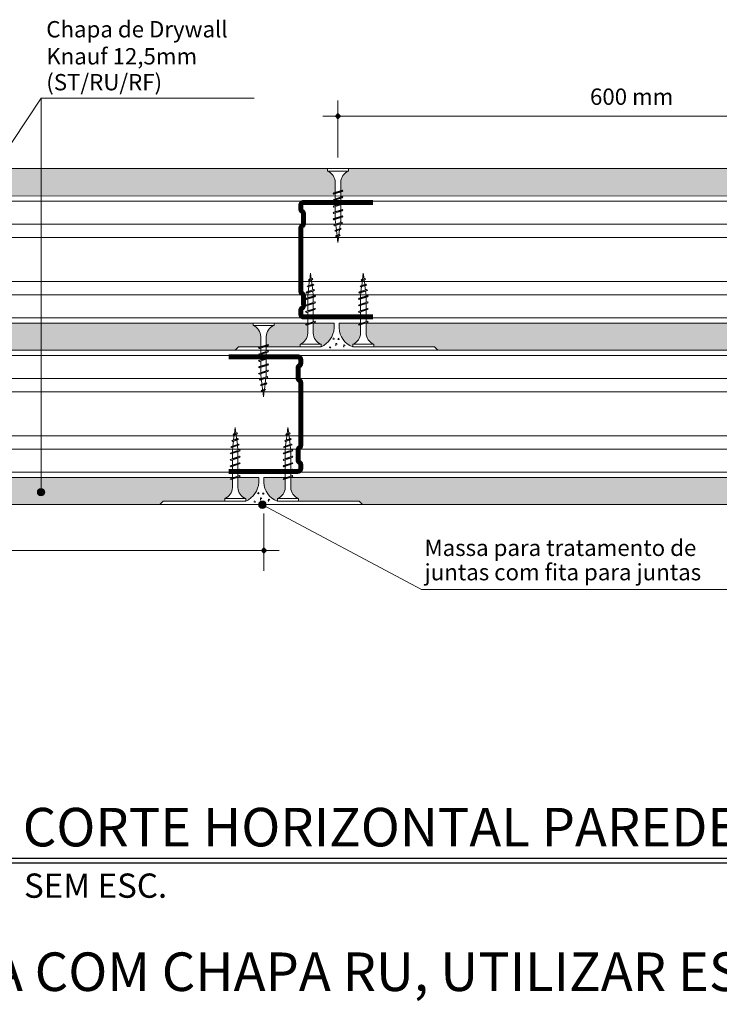
# Model space of a CAD drawing. Units: millimetres. Extents: x -2895 to 561, y 10 to 2265.
# Drawn here: x 233 to 375, y 10 to 209 of the extents above; entities that cross this region are included whole.
import ezdxf

# ---------------------------------------------------------------- set-up
doc = ezdxf.new("R2010")
doc.units = ezdxf.units.MM
doc.layers.get('0').update_dxf_attribs({"lineweight": 9})
doc.layers.add('Azul', color=5, linetype='Continuous')
doc.layers.add('TEXTO', color=7, linetype='Continuous')
doc.styles.add('CARIMBO', font='arial.ttf', dxfattribs={"height": 2.52})
doc.styles.add('PAPER-TIT', font='arial.ttf', dxfattribs={"height": 4})
doc.styles.add('SIMPLEX', font='ROMAND', dxfattribs={"height": 7})

# ---------------------------------------------------------------- blocks, each defined once
blk = doc.blocks.new('COTA')
for p, q in [((0, 0), (-1.357, 0)), ((-0.229, 0), (0, 0.229)), ((0, -0.229), (-0.229, 0)), ((0, 0.229), (0.229, 0)), ((0, 0.229), (0, -0.229)), ((0.229, 0), (0, -0.229)), ((0, 0), (1.357, 0))]:
    blk.add_line(p, q)
blk.add_solid([(-0.229, 0), (0, 0.229), (0, -0.229), (0.229, 0)])

msp = doc.modelspace()

# ---------------------------------------------------------------- hatches: boundary and pattern name
at = {"ltscale": 5}
h = msp.add_hatch(color=256, dxfattribs=at)
h.paths.add_polyline_path([(237.55, 112.45), (237.61, 113.19), (237.16, 113.78, 0.684487)])
h.paths.add_polyline_path([(237.16, 113.78), (237.61, 113.19), (237.67, 113.94, 0.187305)])
h.paths.add_polyline_path([(237.9, 113.88), (237.79, 112.47, 0.723299)])
h.paths.add_polyline_path([(237.67, 113.94), (237.61, 113.19), (237.82, 112.92), (237.9, 113.88, 0.079772)])
h.paths.add_polyline_path([(237.61, 113.19), (237.55, 112.45, 0.079772), (237.79, 112.47), (237.82, 112.92)])
h = msp.add_hatch(color=256, dxfattribs=at)
h.paths.add_polyline_path([(282.06, 111.34), (282.33, 110.65), (283, 110.32, 0.684487)])
h.paths.add_polyline_path([(283, 110.32), (282.33, 110.65), (282.6, 109.96, 0.187305)])
h.paths.add_polyline_path([(282.37, 109.91), (281.85, 111.22, 0.723299)])
h.paths.add_polyline_path([(282.6, 109.96), (282.33, 110.65), (282.02, 110.8), (282.37, 109.91, 0.079772)])
h.paths.add_polyline_path([(282.33, 110.65), (282.06, 111.34, 0.079772), (281.85, 111.22), (282.02, 110.8)])
at = {"layer": 'Azul'}
h = msp.add_hatch(color=151, dxfattribs=at)
h.paths.add_polyline_path([(135.61, 178.57), (135.61, 173.07), (158.42, 173.07), (162.69, 177.87), (158.63, 177.87), (157.93, 178.57), (157.93, 178.57)])
h.paths.add_polyline_path([(168.38, 177.87), (162.69, 177.87), (158.42, 173.07), (165.77, 173.07)])
h.paths.add_polyline_path([(170.9, 177.37), (170.9, 177.87), (168.38, 177.87), (165.77, 173.07), (172.47, 173.07), (172.47, 175.12, 0.304191), (170.9, 177.37)])
h.paths.add_polyline_path([(175.15, 177.87), (175.15, 177.37), (175.15, 177.37, 0.304194), (173.59, 175.12), (173.59, 173.43), (173.87, 173.52), (174.06, 173.34), (173.59, 173.18), (173.59, 173.07), (177.93, 173.07), (177.93, 174.07, 0.308189)])
h.paths.add_polyline_path([(183.13, 175.12, 0.304191), (181.57, 177.37), (181.57, 177.37), (181.57, 177.87, 0.28776), (178.93, 174.07), (178.93, 173.07), (183.13, 173.07)])
h.paths.add_polyline_path([(185.82, 177.87), (185.82, 177.37), (185.82, 177.37, 0.304194), (184.25, 175.12), (184.25, 173.43), (184.53, 173.52), (184.72, 173.34), (184.25, 173.18), (184.25, 173.06), (237.61, 173.06), (237.61, 178.57), (228.17, 178.57), (226.83, 176.54, -0.25174), (227.16, 175.91, -1), (225.67, 175.91, -0.597776), (226.83, 176.54), (228.17, 178.57), (198.93, 178.57), (198.23, 177.87)])
h.paths.add_polyline_path([(237.61, 178.57), (237.61, 173.06), (297.04, 173.05), (297.04, 173.5), (296.76, 173.41), (296.57, 173.59), (297.04, 173.75), (297.04, 175.82, 0.304191), (295.48, 178.07), (295.48, 178.07), (295.48, 178.57)])
h.paths.add_polyline_path([(299.73, 178.57), (299.73, 178.07), (299.73, 178.07, 0.304194), (298.16, 175.82), (298.16, 174.13), (298.44, 174.22), (298.63, 174.04), (298.16, 173.88), (298.16, 173.05), (410.73, 173.03), (410.79, 173.05), (410.79, 175.12, 0.304191), (409.22, 177.37), (409.22, 177.37), (409.22, 177.87), (396.96, 177.87), (396.26, 178.57)])
h.paths.add_polyline_path([(416.26, 173.07), (416.26, 174.07, 0.308189), (413.47, 177.87), (413.47, 177.37), (413.47, 177.37, 0.304194), (411.91, 175.12), (411.91, 173.43), (412.19, 173.52), (412.38, 173.34), (411.91, 173.18), (411.91, 173.07)])
h.paths.add_polyline_path([(421.45, 173.07), (421.45, 175.12, 0.304191), (419.89, 177.37), (419.89, 177.37), (419.89, 177.87, 0.28776), (417.26, 174.07), (417.26, 173.07)])
h.paths.add_polyline_path([(432.38, 177.87), (425.55, 177.87), (422.68, 175.21, -0.186775), (422.58, 174.89), (422.58, 173.43), (422.86, 173.52), (423.04, 173.34), (422.58, 173.18), (422.58, 173.07), (429.48, 173.07)])
h.paths.add_polyline_path([(443.49, 173.07), (443.49, 178.57), (437.26, 178.57), (436.56, 177.87), (432.38, 177.87), (429.48, 173.07)])
h = msp.add_hatch(color=151, dxfattribs=at)
h.paths.add_polyline_path([(237.61, 141.86), (237.61, 147.37), (179.48, 147.37), (179.48, 146.9), (179.76, 146.99), (179.95, 146.8), (179.48, 146.65), (179.48, 144.58, 0.304191), (181.04, 142.33), (181.04, 142.33), (181.04, 141.84)])
h.paths.add_polyline_path([(276.81, 141.87), (277.51, 142.57), (282, 142.57), (282, 144.62, 0.304191), (280.44, 146.87), (280.44, 146.87), (280.44, 147.37), (270.58, 147.37), (270.58, 147.37), (237.61, 147.37), (237.61, 141.86)])
h.paths.add_polyline_path([(284.69, 147.37), (284.69, 146.87), (284.69, 146.87, 0.304194), (283.12, 144.62), (283.12, 142.93), (283.4, 143.02), (283.59, 142.84), (283.12, 142.68), (283.12, 142.57), (289.93, 142.57), (289.93, 143.07), (289.93, 143.07, 0.304194), (291.49, 145.32), (291.49, 147), (291.21, 146.91), (291.03, 147.1), (291.49, 147.25), (291.49, 147.37)])
h.paths.add_polyline_path([(300.6, 142.57), (300.6, 143.07), (300.6, 143.07, 0.304194), (302.16, 145.32), (302.16, 147), (301.88, 146.91), (301.69, 147.1), (302.16, 147.25), (302.16, 147.37), (297.81, 147.37), (297.81, 146.37, 0.308189)])
h.paths.add_polyline_path([(296.81, 146.37), (296.81, 147.37), (292.62, 147.37), (292.62, 145.32, 0.304191), (294.18, 143.07), (294.18, 143.07), (294.18, 142.57, 0.28776)])
h.paths.add_polyline_path([(317.11, 142.57), (317.81, 141.87), (400.68, 141.87), (400.68, 142.3), (400.4, 142.21), (400.22, 142.4), (400.68, 142.55), (400.68, 144.62, 0.304191), (399.12, 146.87), (399.12, 146.87), (399.12, 147.37), (303.28, 147.37), (303.28, 145.32, 0.304191), (304.85, 143.07), (304.85, 143.07), (304.85, 142.57)])
h = msp.add_hatch(color=151, dxfattribs=at)
h.paths.add_polyline_path([(164.44, 116.17), (164.44, 115.7), (164.72, 115.79), (164.9, 115.6), (164.44, 115.45), (164.44, 113.38, 0.304191), (166, 111.13), (166, 111.13), (166, 110.64), (255.36, 110.67), (261.59, 110.67), (262.29, 111.37), (274.71, 111.37), (274.71, 111.87), (274.71, 111.87, 0.304194), (276.27, 114.12), (276.27, 115.8), (275.99, 115.71), (275.81, 115.9), (276.27, 116.05), (276.27, 116.17), (237.61, 116.17), (237.61, 113.94, -0.414214), (238.36, 113.19, -1), (236.87, 113.19, -0.414214), (237.61, 113.94), (237.61, 116.17)])
h.paths.add_polyline_path([(277.4, 114.12, 0.304191), (278.96, 111.87), (278.96, 111.87), (278.96, 111.37, 0.28776), (281.59, 115.17), (281.59, 116.17), (277.4, 116.17)])
h.paths.add_polyline_path([(282.59, 116.17), (282.59, 115.17, 0.308189), (285.37, 111.37), (285.37, 111.87), (285.37, 111.87, 0.304194), (286.94, 114.12), (286.94, 115.8), (286.66, 115.71), (286.47, 115.9), (286.94, 116.05), (286.94, 116.17)])
h.paths.add_polyline_path([(302.59, 110.67), (399.12, 110.67), (399.12, 111.13), (399.12, 111.13, 0.304194), (400.68, 113.38), (400.68, 115.07), (400.4, 114.98), (400.22, 115.16), (400.68, 115.32), (400.68, 116.17), (288.06, 116.17), (288.06, 114.12, 0.304191), (289.62, 111.87), (289.62, 111.87), (289.62, 111.37), (301.89, 111.37)])

# ---------------------------------------------------------------- linework, layer by layer
at = {"ltscale": 5}
for p, q in [((237.61, 192.84), (226.41, 175.91)), ((280.69, 192.84), (237.61, 192.84)), ((237.61, 192.84), (237.61, 113.19)), ((297.6, 180.83), (297.6, 192.31)), ((299.87, 189.18), (414.02, 189.18)), ((198.93, 178.57), (396.26, 178.57)), ((299.73, 178.57), (295.48, 178.57)), ((295.48, 178.57), (295.48, 178.07)), ((299.73, 178.07), (295.48, 178.07)), ((299.73, 178.57), (299.73, 178.07)), ((297.04, 175.82), (297.04, 173.76)), ((298.16, 175.82), (298.16, 174.13)), ((298.6, 174.07), (296.6, 173.57)), ((296.6, 173.57), (296.76, 173.66)), ((296.6, 173.57), (296.76, 173.41)), ((298.44, 174.22), (296.76, 173.66)), ((298.44, 173.97), (296.76, 173.41)), ((297.04, 173.5), (297.04, 172.46)), ((298.16, 173.89), (298.16, 172.84)), ((298.6, 174.07), (298.44, 174.22)), ((298.6, 174.07), (298.44, 173.97)), ((135.61, 171.97), (443.49, 171.97)), ((178.93, 173.07), (416.26, 173.03)), ((298.6, 172.77), (296.6, 172.27)), ((296.6, 172.27), (296.76, 172.36)), ((296.6, 172.27), (296.76, 172.11)), ((298.6, 171.47), (296.6, 170.97)), ((298.44, 172.92), (296.76, 172.36)), ((298.44, 172.67), (296.76, 172.11)), ((298.44, 171.62), (296.76, 171.06)), ((298.44, 171.37), (296.76, 170.81)), ((297.04, 172.21), (297.04, 171.15)), ((298.16, 172.58), (298.16, 171.53)), ((298.16, 171.29), (298.16, 170.23)), ((298.6, 172.77), (298.44, 172.92)), ((298.6, 172.77), (298.44, 172.67)), ((298.6, 171.47), (298.44, 171.62)), ((298.6, 171.47), (298.44, 171.37)), ((296.6, 170.97), (296.76, 171.06)), ((296.6, 170.97), (296.76, 170.81)), ((298.6, 170.17), (296.6, 169.67)), ((296.6, 169.67), (296.76, 169.76)), ((296.6, 169.67), (296.76, 169.51)), ((298.44, 170.32), (296.76, 169.76)), ((298.44, 170.07), (296.76, 169.51)), ((297.04, 170.91), (297.04, 169.86)), ((297.04, 169.61), (297.04, 168.56)), ((298.16, 169.98), (298.16, 168.93)), ((298.6, 170.17), (298.44, 170.32)), ((298.6, 170.17), (298.44, 170.07)), ((135.61, 167.34), (314.27, 167.34)), ((298.6, 168.87), (296.6, 168.37)), ((296.6, 168.37), (296.76, 168.46)), ((296.6, 168.37), (296.76, 168.21)), ((298.44, 169.02), (296.76, 168.46)), ((298.44, 168.77), (296.76, 168.21)), ((298.5, 167.58), (296.78, 167.18)), ((296.78, 167.18), (296.93, 167.27)), ((296.78, 167.18), (296.93, 167.02)), ((298.34, 167.74), (296.93, 167.27)), ((298.34, 167.49), (296.93, 167.02)), ((297.04, 168.3), (297.04, 168.16)), ((297.14, 167.34), (297.04, 168.16)), ((298.07, 167.41), (297.95, 166.44)), ((298.16, 168.16), (298.1, 167.66)), ((298.16, 168.68), (298.16, 168.16)), ((298.5, 167.58), (298.34, 167.74)), ((298.5, 167.58), (298.34, 167.49)), ((298.6, 168.87), (298.44, 169.02)), ((298.6, 168.87), (298.44, 168.77)), ((314.27, 167.34), (443.49, 167.34)), ((298.26, 166.33), (296.96, 166.06)), ((296.96, 166.06), (297.12, 166.15)), ((296.96, 166.06), (297.12, 165.91)), ((298.1, 166.48), (297.12, 166.15)), ((298.1, 166.24), (297.12, 165.91)), ((297.28, 166.21), (297.17, 167.1)), ((297.87, 165.23), (297.29, 165.03)), ((297.42, 165.08), (297.31, 165.98)), ((297.92, 166.18), (297.8, 165.21)), ((298.03, 165.07), (297.87, 165.23)), ((298.26, 166.33), (298.1, 166.48)), ((298.26, 166.33), (298.1, 166.24)), ((135.61, 164.63), (312.21, 164.63)), ((298.03, 165.07), (297.13, 164.94)), ((297.13, 164.94), (297.29, 165.03)), ((297.13, 164.94), (297.29, 164.78)), ((297.87, 164.98), (297.29, 164.78)), ((297.6, 163.66), (297.45, 164.85)), ((297.76, 164.95), (297.6, 163.66)), ((298.03, 165.07), (297.87, 164.98)), ((312.21, 164.63), (443.49, 164.63)), ((291.9, 156.18), (292.06, 157.47)), ((292.06, 157.47), (292.2, 156.29)), ((302.56, 156.18), (302.72, 157.47)), ((302.72, 157.47), (302.87, 156.29)), ((315.15, 155.77), (135.61, 155.77)), ((291.56, 154.9), (292.54, 155.23)), ((291.63, 156.06), (292.53, 156.19)), ((291.63, 156.06), (291.79, 156.15)), ((291.63, 156.06), (291.79, 155.9)), ((291.74, 154.96), (291.86, 155.92)), ((291.79, 156.15), (292.37, 156.35)), ((291.79, 155.9), (292.37, 156.1)), ((292.23, 156.05), (292.35, 155.16)), ((292.53, 156.19), (292.37, 156.35)), ((292.53, 156.19), (292.37, 156.1)), ((292.7, 155.07), (292.54, 155.23)), ((302.22, 154.9), (303.2, 155.23)), ((302.3, 156.06), (303.19, 156.19)), ((302.3, 156.06), (302.45, 156.15)), ((302.3, 156.06), (302.45, 155.9)), ((302.41, 154.96), (302.53, 155.92)), ((302.45, 156.15), (303.04, 156.35)), ((302.45, 155.9), (303.04, 156.1)), ((302.9, 156.05), (303.01, 155.16)), ((303.19, 156.19), (303.04, 156.35)), ((303.19, 156.19), (303.04, 156.1)), ((303.36, 155.07), (303.2, 155.23)), ((443.49, 155.77), (315.15, 155.77)), ((291.16, 153.55), (292.88, 153.95)), ((291.16, 153.55), (291.32, 153.64)), ((291.16, 153.55), (291.32, 153.39)), ((291.32, 153.64), (292.72, 154.11)), ((291.32, 153.39), (292.72, 153.86)), ((291.4, 154.81), (292.7, 155.07)), ((291.4, 154.81), (291.56, 154.9)), ((291.4, 154.81), (291.56, 154.65)), ((291.49, 152.97), (291.56, 153.47)), ((291.56, 154.65), (292.54, 154.98)), ((291.59, 153.73), (291.71, 154.69)), ((292.38, 154.92), (292.49, 154.03)), ((292.52, 153.79), (292.62, 152.97)), ((292.7, 155.07), (292.54, 154.98)), ((292.88, 153.95), (292.72, 154.11)), ((292.88, 153.95), (292.72, 153.86)), ((301.83, 153.55), (303.54, 153.95)), ((301.83, 153.55), (301.98, 153.64)), ((301.83, 153.55), (301.98, 153.39)), ((301.98, 153.64), (303.39, 154.11)), ((301.98, 153.39), (303.39, 153.86)), ((302.06, 154.81), (303.36, 155.07)), ((302.06, 154.81), (302.22, 154.9)), ((302.06, 154.81), (302.22, 154.65)), ((302.16, 152.97), (302.22, 153.47)), ((302.22, 154.65), (303.2, 154.98)), ((302.25, 153.73), (302.37, 154.69)), ((303.04, 154.92), (303.15, 154.03)), ((303.18, 153.79), (303.28, 152.97)), ((303.36, 155.07), (303.2, 154.98)), ((303.54, 153.95), (303.39, 154.11)), ((303.54, 153.95), (303.39, 153.86)), ((316.05, 153.05), (135.61, 153.05)), ((291.06, 152.27), (293.06, 152.77)), ((291.06, 152.27), (291.21, 152.36)), ((291.06, 152.27), (291.21, 152.11)), ((291.06, 150.97), (293.06, 151.47)), ((291.21, 152.36), (292.9, 152.92)), ((291.21, 152.11), (292.9, 152.68)), ((291.21, 151.06), (292.9, 151.62)), ((291.21, 150.81), (292.9, 151.38)), ((291.49, 152.45), (291.49, 152.97)), ((291.49, 151.15), (291.49, 152.2)), ((292.62, 152.83), (292.62, 152.97)), ((292.62, 151.53), (292.62, 152.58)), ((292.62, 150.23), (292.62, 151.28)), ((293.06, 152.77), (292.9, 152.92)), ((293.06, 152.77), (292.9, 152.68)), ((293.06, 151.47), (292.9, 151.62)), ((293.06, 151.47), (292.9, 151.38)), ((301.72, 152.27), (303.72, 152.77)), ((301.72, 152.27), (301.88, 152.36)), ((301.72, 152.27), (301.88, 152.11)), ((301.72, 150.97), (303.72, 151.47)), ((301.88, 152.36), (303.56, 152.92)), ((301.88, 152.11), (303.56, 152.68)), ((301.88, 151.06), (303.56, 151.62)), ((301.88, 150.81), (303.56, 151.38)), ((302.16, 152.45), (302.16, 152.97)), ((302.16, 151.15), (302.16, 152.2)), ((303.28, 152.83), (303.28, 152.97)), ((303.28, 151.53), (303.28, 152.58)), ((303.28, 150.23), (303.28, 151.28)), ((303.72, 152.77), (303.56, 152.92)), ((303.72, 152.77), (303.56, 152.68)), ((303.72, 151.47), (303.56, 151.62)), ((303.72, 151.47), (303.56, 151.38)), ((443.49, 153.05), (316.05, 153.05)), ((291.06, 150.97), (291.21, 151.06)), ((291.06, 150.97), (291.21, 150.81)), ((291.06, 149.67), (293.06, 150.17)), ((291.06, 149.67), (291.21, 149.76)), ((291.06, 149.67), (291.21, 149.51)), ((291.21, 149.76), (292.9, 150.32)), ((291.21, 149.51), (292.9, 150.08)), ((291.49, 149.85), (291.49, 150.9)), ((291.49, 148.55), (291.49, 149.6)), ((292.62, 148.93), (292.62, 149.98)), ((293.06, 150.17), (292.9, 150.32)), ((293.06, 150.17), (292.9, 150.08)), ((301.72, 150.97), (301.88, 151.06)), ((301.72, 150.97), (301.88, 150.81)), ((301.72, 149.67), (303.72, 150.17)), ((301.72, 149.67), (301.88, 149.76)), ((301.72, 149.67), (301.88, 149.51)), ((301.88, 149.76), (303.56, 150.32)), ((301.88, 149.51), (303.56, 150.08)), ((302.16, 149.85), (302.16, 150.9)), ((302.16, 148.55), (302.16, 149.6)), ((303.28, 148.93), (303.28, 149.98)), ((303.72, 150.17), (303.56, 150.32)), ((303.72, 150.17), (303.56, 150.08)), ((443.49, 148.42), (135.61, 148.42)), ((296.81, 147.37), (135.61, 147.37)), ((296.81, 147.37), (270.58, 147.37)), ((284.69, 147.37), (280.44, 147.37)), ((280.44, 147.37), (280.44, 146.87)), ((284.69, 147.37), (284.69, 146.87)), ((291.06, 148.37), (293.06, 148.87)), ((291.06, 148.37), (291.21, 148.46)), ((291.06, 148.37), (291.21, 148.21)), ((291.06, 147.07), (293.06, 147.57)), ((291.21, 148.46), (292.9, 149.02)), ((291.21, 148.21), (292.9, 148.78)), ((291.21, 147.16), (292.9, 147.72)), ((291.21, 146.91), (292.9, 147.48)), ((291.49, 147.25), (291.49, 148.3)), ((292.62, 147.63), (292.62, 148.68)), ((292.62, 145.32), (292.62, 147.38)), ((293.06, 148.87), (292.9, 149.02)), ((293.06, 148.87), (292.9, 148.78)), ((293.06, 147.57), (292.9, 147.72)), ((293.06, 147.57), (292.9, 147.48)), ((296.81, 147.37), (296.81, 146.37)), ((297.81, 147.37), (443.49, 147.37)), ((297.81, 147.37), (297.81, 146.37)), ((301.72, 148.37), (303.72, 148.87)), ((301.72, 148.37), (301.88, 148.46)), ((301.72, 148.37), (301.88, 148.21)), ((301.72, 147.07), (303.72, 147.57)), ((301.88, 148.46), (303.56, 149.02)), ((301.88, 148.21), (303.56, 148.78)), ((301.88, 147.16), (303.56, 147.72)), ((301.88, 146.91), (303.56, 147.48)), ((302.16, 147.25), (302.16, 148.3)), ((303.28, 147.63), (303.28, 148.68)), ((303.28, 145.32), (303.28, 147.38)), ((303.72, 148.87), (303.56, 149.02)), ((303.72, 148.87), (303.56, 148.78)), ((303.72, 147.57), (303.56, 147.72)), ((303.72, 147.57), (303.56, 147.48)), ((284.69, 146.87), (280.44, 146.87)), ((291.06, 147.07), (291.21, 147.16)), ((291.06, 147.07), (291.21, 146.91)), ((291.49, 145.32), (291.49, 147)), ((301.72, 147.07), (301.88, 147.16)), ((301.72, 147.07), (301.88, 146.91)), ((302.16, 145.32), (302.16, 147)), ((282, 144.62), (282, 142.56)), ((283.12, 144.62), (283.12, 142.93)), ((276.81, 141.87), (135.61, 141.83)), ((277.51, 142.57), (276.81, 141.87)), ((317.81, 141.87), (276.81, 141.87)), ((293.79, 142.57), (277.51, 142.57)), ((283.56, 142.87), (281.56, 142.37)), ((281.56, 142.37), (281.72, 142.46)), ((281.56, 142.37), (281.72, 142.21)), ((283.56, 141.57), (281.56, 141.07)), ((283.4, 143.02), (281.72, 142.46)), ((283.4, 142.78), (281.72, 142.21)), ((283.4, 141.72), (281.72, 141.16)), ((283.4, 141.48), (281.72, 140.91)), ((282, 142.31), (282, 141.26)), ((283.12, 142.69), (283.12, 141.64)), ((283.12, 141.39), (283.12, 140.34)), ((283.56, 142.87), (283.4, 143.02)), ((283.56, 142.87), (283.4, 142.78)), ((283.56, 141.57), (283.4, 141.72)), ((283.56, 141.57), (283.4, 141.48)), ((289.93, 143.07), (294.18, 143.07)), ((289.93, 142.57), (289.93, 143.07)), ((289.93, 142.57), (294.18, 142.57)), ((294.18, 142.57), (294.18, 143.07)), ((300.6, 143.07), (304.85, 143.07)), ((300.6, 142.57), (300.6, 143.07)), ((300.6, 142.57), (304.85, 142.57)), ((301.04, 142.57), (317.11, 142.57)), ((304.85, 142.57), (304.85, 143.07)), ((317.11, 142.57), (317.81, 141.87)), ((317.81, 141.87), (443.49, 141.87)), ((135.61, 140.78), (443.49, 140.78)), ((281.56, 141.07), (281.72, 141.16)), ((281.56, 141.07), (281.72, 140.91)), ((283.56, 140.27), (281.56, 139.77)), ((281.56, 139.77), (281.72, 139.86)), ((281.56, 139.77), (281.72, 139.61)), ((283.4, 140.42), (281.72, 139.86)), ((283.4, 140.18), (281.72, 139.61)), ((282, 141.01), (282, 139.95)), ((282, 139.71), (282, 138.66)), ((283.12, 140.09), (283.12, 139.03)), ((283.56, 140.27), (283.4, 140.42)), ((283.56, 140.27), (283.4, 140.18)), ((283.56, 138.97), (281.56, 138.47)), ((281.56, 138.47), (281.72, 138.56)), ((281.56, 138.47), (281.72, 138.31)), ((283.56, 137.67), (281.56, 137.17)), ((283.4, 139.12), (281.72, 138.56)), ((283.4, 138.88), (281.72, 138.31)), ((283.4, 137.82), (281.72, 137.26)), ((283.4, 137.58), (281.72, 137.01)), ((282, 138.41), (282, 137.36)), ((283.12, 138.78), (283.12, 137.73)), ((283.12, 137.48), (283.12, 136.96)), ((283.56, 138.97), (283.4, 139.12)), ((283.56, 138.97), (283.4, 138.88)), ((283.56, 137.67), (283.4, 137.82)), ((283.56, 137.67), (283.4, 137.58)), ((135.61, 136.15), (314.27, 136.15)), ((281.56, 137.17), (281.72, 137.26)), ((281.56, 137.17), (281.72, 137.01)), ((283.46, 136.38), (281.74, 135.98)), ((281.74, 135.98), (281.89, 136.07)), ((281.74, 135.98), (281.89, 135.82)), ((283.3, 136.54), (281.89, 136.07)), ((283.3, 136.29), (281.89, 135.82)), ((282, 137.11), (282, 136.96)), ((282.1, 136.14), (282, 136.96)), ((282.24, 135.02), (282.13, 135.91)), ((283.03, 136.21), (282.91, 135.24)), ((283.12, 136.96), (283.06, 136.47)), ((283.46, 136.38), (283.3, 136.54)), ((283.46, 136.38), (283.3, 136.29)), ((314.27, 136.15), (443.49, 136.15)), ((135.61, 133.43), (312.21, 133.43)), ((283.22, 135.13), (281.92, 134.86)), ((281.92, 134.86), (282.08, 134.96)), ((281.92, 134.86), (282.08, 134.71)), ((283.06, 135.29), (282.08, 134.96)), ((283.06, 135.04), (282.08, 134.71)), ((282.99, 133.87), (282.09, 133.74)), ((282.09, 133.74), (282.24, 133.83)), ((282.09, 133.74), (282.24, 133.59)), ((282.83, 134.03), (282.24, 133.83)), ((282.83, 133.78), (282.24, 133.59)), ((282.38, 133.88), (282.27, 134.78)), ((282.56, 132.46), (282.41, 133.65)), ((282.72, 133.75), (282.56, 132.46)), ((282.88, 134.98), (282.75, 134.01)), ((282.99, 133.87), (282.83, 134.03)), ((282.99, 133.87), (282.83, 133.78)), ((283.22, 135.13), (283.06, 135.29)), ((283.22, 135.13), (283.06, 135.04)), ((312.21, 133.43), (443.49, 133.43)), ((276.67, 124.98), (276.84, 126.27)), ((276.84, 126.27), (276.98, 125.09)), ((287.34, 124.98), (287.5, 126.27)), ((287.5, 126.27), (287.65, 125.09)), ((315.15, 124.57), (135.61, 124.57)), ((276.18, 123.61), (277.47, 123.87)), ((276.18, 123.61), (276.33, 123.7)), ((276.18, 123.61), (276.33, 123.45)), ((276.33, 123.7), (277.32, 124.03)), ((276.33, 123.45), (277.32, 123.78)), ((276.37, 122.53), (276.49, 123.5)), ((276.41, 124.86), (277.31, 124.99)), ((276.41, 124.86), (276.57, 124.95)), ((276.41, 124.86), (276.57, 124.71)), ((276.52, 123.76), (276.64, 124.72)), ((276.57, 124.95), (277.15, 125.15)), ((276.57, 124.71), (277.15, 124.9)), ((277.01, 124.85), (277.12, 123.96)), ((277.31, 124.99), (277.15, 125.15)), ((277.31, 124.99), (277.15, 124.9)), ((277.15, 123.72), (277.27, 122.83)), ((277.47, 123.87), (277.32, 124.03)), ((277.47, 123.87), (277.32, 123.78)), ((286.84, 123.61), (288.14, 123.87)), ((286.84, 123.61), (287, 123.7)), ((286.84, 123.61), (287, 123.45)), ((287, 123.7), (287.98, 124.03)), ((287, 123.45), (287.98, 123.78)), ((287.03, 122.53), (287.15, 123.5)), ((287.07, 124.86), (287.97, 124.99)), ((287.07, 124.86), (287.23, 124.95)), ((287.07, 124.86), (287.23, 124.71)), ((287.18, 123.76), (287.3, 124.72)), ((287.23, 124.95), (287.81, 125.15)), ((287.23, 124.71), (287.81, 124.9)), ((287.68, 124.85), (287.79, 123.96)), ((287.97, 124.99), (287.81, 125.15)), ((287.97, 124.99), (287.81, 124.9)), ((287.82, 123.72), (287.93, 122.83)), ((288.14, 123.87), (287.98, 124.03)), ((288.14, 123.87), (287.98, 123.78)), ((443.49, 124.57), (315.15, 124.57)), ((316.05, 121.85), (135.61, 121.85)), ((275.84, 121.07), (277.84, 121.57)), ((275.94, 122.35), (277.66, 122.76)), ((275.94, 122.35), (276.1, 122.44)), ((275.94, 122.35), (276.1, 122.19)), ((275.99, 121.16), (277.68, 121.73)), ((275.99, 120.91), (277.68, 121.48)), ((276.1, 122.44), (277.5, 122.91)), ((276.1, 122.19), (277.5, 122.67)), ((276.27, 121.77), (276.34, 122.27)), ((276.27, 121.25), (276.27, 121.77)), ((277.3, 122.59), (277.4, 121.77)), ((277.4, 121.63), (277.4, 121.77)), ((277.66, 122.76), (277.5, 122.91)), ((277.66, 122.76), (277.5, 122.67)), ((277.84, 121.57), (277.68, 121.73)), ((277.84, 121.57), (277.68, 121.48)), ((286.5, 121.07), (288.5, 121.57)), ((286.6, 122.35), (288.32, 122.76)), ((286.6, 122.35), (286.76, 122.44)), ((286.6, 122.35), (286.76, 122.19)), ((286.66, 121.16), (288.34, 121.73)), ((286.66, 120.91), (288.34, 121.48)), ((286.76, 122.44), (288.17, 122.91)), ((286.76, 122.19), (288.17, 122.67)), ((286.94, 121.77), (287, 122.27)), ((286.94, 121.25), (286.94, 121.77)), ((287.96, 122.59), (288.06, 121.77)), ((288.06, 121.63), (288.06, 121.77)), ((288.32, 122.76), (288.17, 122.91)), ((288.32, 122.76), (288.17, 122.67)), ((288.5, 121.57), (288.34, 121.73)), ((288.5, 121.57), (288.34, 121.48)), ((443.49, 121.85), (316.05, 121.85)), ((275.84, 121.07), (275.99, 121.16)), ((275.84, 121.07), (275.99, 120.91)), ((275.84, 119.77), (277.84, 120.27)), ((275.84, 119.77), (275.99, 119.86)), ((275.84, 119.77), (275.99, 119.61)), ((275.99, 119.86), (277.68, 120.43)), ((275.99, 119.61), (277.68, 120.18)), ((276.27, 119.95), (276.27, 121)), ((276.27, 118.65), (276.27, 119.7)), ((277.4, 120.33), (277.4, 121.38)), ((277.4, 119.03), (277.4, 120.08)), ((277.84, 120.27), (277.68, 120.43)), ((277.84, 120.27), (277.68, 120.18)), ((286.5, 121.07), (286.66, 121.16)), ((286.5, 121.07), (286.66, 120.91)), ((286.5, 119.77), (288.5, 120.27)), ((286.5, 119.77), (286.66, 119.86)), ((286.5, 119.77), (286.66, 119.61)), ((286.66, 119.86), (288.34, 120.43)), ((286.66, 119.61), (288.34, 120.18)), ((286.94, 119.95), (286.94, 121)), ((286.94, 118.65), (286.94, 119.7)), ((288.06, 120.33), (288.06, 121.38)), ((288.06, 119.03), (288.06, 120.08)), ((288.5, 120.27), (288.34, 120.43)), ((288.5, 120.27), (288.34, 120.18)), ((275.84, 118.47), (277.84, 118.97)), ((275.84, 118.47), (275.99, 118.56)), ((275.84, 118.47), (275.99, 118.31)), ((275.84, 117.17), (277.84, 117.67)), ((275.99, 118.56), (277.68, 119.13)), ((275.99, 118.31), (277.68, 118.88)), ((275.99, 117.26), (277.68, 117.83)), ((275.99, 117.01), (277.68, 117.58)), ((276.27, 117.35), (276.27, 118.4)), ((277.4, 117.73), (277.4, 118.78)), ((277.4, 116.43), (277.4, 117.48)), ((277.84, 118.97), (277.68, 119.13)), ((277.84, 118.97), (277.68, 118.88)), ((277.84, 117.67), (277.68, 117.83)), ((277.84, 117.67), (277.68, 117.58)), ((286.5, 118.47), (288.5, 118.97)), ((286.5, 118.47), (286.66, 118.56)), ((286.5, 118.47), (286.66, 118.31)), ((286.5, 117.17), (288.5, 117.67)), ((286.66, 118.56), (288.34, 119.13)), ((286.66, 118.31), (288.34, 118.88)), ((286.66, 117.26), (288.34, 117.83)), ((286.66, 117.01), (288.34, 117.58)), ((286.94, 117.35), (286.94, 118.4)), ((288.06, 117.73), (288.06, 118.78)), ((288.06, 116.43), (288.06, 117.48)), ((288.5, 118.97), (288.34, 119.13)), ((288.5, 118.97), (288.34, 118.88)), ((288.5, 117.67), (288.34, 117.83)), ((288.5, 117.67), (288.34, 117.58)), ((443.49, 117.23), (135.61, 117.23)), ((281.59, 116.17), (135.61, 116.17)), ((281.59, 116.17), (255.36, 116.17)), ((275.84, 117.17), (275.99, 117.26)), ((275.84, 117.17), (275.99, 117.01)), ((275.84, 115.87), (277.84, 116.37)), ((275.84, 115.87), (275.99, 115.96)), ((275.84, 115.87), (275.99, 115.71)), ((275.99, 115.96), (277.68, 116.53)), ((275.99, 115.71), (277.68, 116.28)), ((276.27, 116.05), (276.27, 117.1)), ((276.27, 114.12), (276.27, 115.8)), ((277.4, 114.12), (277.4, 116.18)), ((277.84, 116.37), (277.68, 116.53)), ((277.84, 116.37), (277.68, 116.28)), ((281.59, 116.17), (281.59, 115.17)), ((282.59, 116.17), (443.49, 116.17)), ((282.59, 116.17), (282.59, 115.17)), ((286.5, 117.17), (286.66, 117.26)), ((286.5, 117.17), (286.66, 117.01)), ((286.5, 115.87), (288.5, 116.37)), ((286.5, 115.87), (286.66, 115.96)), ((286.5, 115.87), (286.66, 115.71)), ((286.66, 115.96), (288.34, 116.53)), ((286.66, 115.71), (288.34, 116.28)), ((286.94, 116.05), (286.94, 117.1)), ((286.94, 114.12), (286.94, 115.8)), ((288.06, 114.12), (288.06, 116.18)), ((288.5, 116.37), (288.34, 116.53)), ((288.5, 116.37), (288.34, 116.28)), ((274.71, 111.87), (278.96, 111.87)), ((274.71, 111.37), (274.71, 111.87)), ((278.96, 111.37), (278.96, 111.87)), ((285.37, 111.87), (289.62, 111.87)), ((285.37, 111.37), (285.37, 111.87)), ((289.62, 111.37), (289.62, 111.87)), ((255.36, 110.67), (135.61, 110.63)), ((261.59, 110.67), (255.36, 110.67)), ((262.29, 111.37), (261.59, 110.67)), ((302.59, 110.67), (261.59, 110.67)), ((278.57, 111.37), (262.29, 111.37)), ((274.71, 111.37), (278.96, 111.37)), ((314.5, 93.52), (282.33, 110.65)), ((285.37, 111.37), (289.62, 111.37)), ((285.81, 111.37), (301.89, 111.37)), ((301.89, 111.37), (302.59, 110.67)), ((302.59, 110.67), (443.49, 110.67)), ((282.65, 108.88), (282.65, 97.28)), ((166.23, 101.4), (279.58, 101.4)), ((392.55, 93.52), (314.5, 93.52))]:
    msp.add_line(p, q, dxfattribs=at)
at = {"ltscale": 5, "const_width": 1.01}
for points in [[(290.08, 171.11, -0.414214), (290.71, 171.74)], [(290.63, 169.42, 0.247529), (290.36, 169.94, -0.247529), (290.08, 170.46)], [(290.08, 166.46, -0.247529), (290.36, 166.98, 0.247529), (290.63, 167.5)], [(290.08, 153.87, 0.247529), (290.36, 153.35, -0.247529), (290.63, 152.84)], [(290.63, 150.91, -0.247529), (290.36, 150.39, 0.247529), (290.08, 149.88)], [(290.08, 149.22, 0.414214), (290.71, 148.59)], [(290.08, 139.91, 0.414214), (289.45, 140.54)], [(289.53, 138.22, -0.247529), (289.81, 138.74, 0.247529), (290.08, 139.26)], [(290.08, 135.26, 0.247529), (289.81, 135.78, -0.247529), (289.53, 136.3)], [(290.08, 122.67, -0.247529), (289.81, 122.16, 0.247529), (289.53, 121.64)], [(289.53, 119.71, 0.247529), (289.81, 119.2, -0.247529), (290.08, 118.68)], [(290.08, 118.02, -0.414214), (289.45, 117.39)]]:
    msp.add_lwpolyline(points, format="xyb", dxfattribs=at)
for points in [[(290.08, 171.11), (290.08, 170.46)], [(290.71, 171.74), (304.67, 171.74)], [(290.63, 169.42), (290.63, 167.5)], [(290.08, 153.87), (290.08, 166.46)], [(290.63, 150.91), (290.63, 152.84)], [(290.08, 149.22), (290.08, 149.88)], [(290.71, 148.59), (304.67, 148.59)], [(289.45, 140.54), (275.49, 140.54)], [(290.08, 139.91), (290.08, 139.26)], [(289.53, 138.22), (289.53, 136.3)], [(290.08, 122.67), (290.08, 135.26)], [(289.53, 119.71), (289.53, 121.64)], [(289.45, 117.39), (275.49, 117.39)], [(290.08, 118.02), (290.08, 118.68)]]:
    msp.add_lwpolyline(points, dxfattribs=at)
at = {"ltscale": 5}
for points in [[(296.67, 144.35), (296.75, 144.26), (296.82, 144.16), (296.84, 144.09), (296.76, 144.08), (296.64, 144.11), (296.51, 144.15)], [(297.67, 144.28), (297.75, 144.19), (297.82, 144.09), (297.83, 144.02), (297.76, 144.01), (297.63, 144.04), (297.51, 144.08)], [(295.97, 142.6), (296.05, 142.51), (296.11, 142.41), (296.13, 142.34), (296.06, 142.33), (295.93, 142.36), (295.8, 142.4)], [(297.47, 143.03), (297.4, 143.13), (297.31, 143.21), (297.23, 143.25), (297.17, 143.16), (297.15, 142.97), (297.16, 142.77)], [(299.02, 142.76), (298.97, 142.84), (298.91, 142.91), (298.85, 142.94), (298.8, 142.89), (298.76, 142.8), (298.75, 142.68), (298.76, 142.61), (298.78, 142.54), (298.81, 142.48)], [(281.45, 113.15), (281.53, 113.06), (281.6, 112.96), (281.62, 112.9), (281.54, 112.88), (281.41, 112.91), (281.29, 112.95)], [(282.25, 111.83), (282.17, 111.93), (282.09, 112.01), (282.01, 112.05), (281.95, 111.96), (281.93, 111.77), (281.94, 111.58)], [(282.45, 113.08), (282.53, 112.99), (282.59, 112.89), (282.61, 112.82), (282.54, 112.81), (282.41, 112.84), (282.28, 112.88)], [(283.8, 111.56), (283.75, 111.64), (283.69, 111.71), (283.63, 111.74), (283.58, 111.7), (283.54, 111.6), (283.53, 111.49), (283.54, 111.41), (283.56, 111.34), (283.59, 111.28)], [(280.75, 111.4), (280.82, 111.31), (280.89, 111.21), (280.91, 111.14), (280.84, 111.13), (280.71, 111.16), (280.58, 111.2)]]:
    msp.add_lwpolyline(points, dxfattribs=at)
for centre in [(237.61, 113.19), (282.33, 110.65)]:
    msp.add_circle(centre, 0.745, dxfattribs=at)
for centre, radius, start, end in [((294.58, 175.78), 2.46, 0.9392, 68.6164), ((300.62, 175.78), 2.46, 111.3837, 179.0609), ((279.54, 144.58), 2.46, 0.9392, 68.6164), ((285.58, 144.58), 2.46, 111.3837, 179.0609), ((289.04, 145.36), 2.46, 291.3837, 359.0609), ((295.08, 145.36), 2.46, 180.9392, 248.6164), ((292.47, 146.56), 4.35, 293.1762, 357.3914), ((301.99, 146.51), 4.18, 181.9331, 250.4482), ((299.7, 145.36), 2.46, 291.3837, 359.0609), ((305.74, 145.36), 2.46, 180.9392, 248.6164), ((273.81, 114.16), 2.46, 291.3837, 359.0609), ((279.86, 114.16), 2.46, 180.9392, 248.6164), ((277.25, 115.37), 4.35, 293.1762, 357.3914), ((286.77, 115.31), 4.18, 181.9331, 250.4482), ((284.48, 114.16), 2.46, 291.3837, 359.0609), ((290.52, 114.16), 2.46, 180.9392, 248.6164)]:
    msp.add_arc(centre, radius, start, end, dxfattribs=at)
at = {"layer": 'TEXTO'}
for p, q in [((226.59, 39.23), (479.44, 39.23)), ((226.59, 38.25), (480.5, 38.25))]:
    msp.add_line(p, q, dxfattribs=at)

# ---------------------------------------------------------------- block references
at = {"ltscale": 5, "xscale": 2.264424521366024, "yscale": 2.264424521366024, "zscale": 2.264424521366024, "rotation": 180}
msp.add_blockref('COTA', (297.6, 189.18), dxfattribs=at)
at = {"ltscale": 5, "xscale": 2.264424521366024, "yscale": 2.264424521366024, "zscale": 2.264424521366024}
msp.add_blockref('COTA', (282.65, 101.4), dxfattribs=at)

# ---------------------------------------------------------------- texts
at = {"ltscale": 5, "style": 'SIMPLEX'}
for s, p in [('Chapa de Drywall', (238.66, 205.09)), ('Knauf 12,5mm', (238.66, 199.62)), ('(ST/RU/RF)', (238.66, 194.39)), ('Massa para tratamento de', (315.1, 100.29)), ('juntas com fita para juntas', (315.1, 95.37))]:
    msp.add_text(s, height=3.3, dxfattribs=at).set_placement(p)
at = {"ltscale": 5, "insert": (356.94, 192.68), "char_height": 3.3, "attachment_point": 5, "style": 'SIMPLEX'}
msp.add_mtext('600 mm', dxfattribs=at)
at = {"layer": 'TEXTO'}
for s, height, style, p in [('CORTE HORIZONTAL PAREDE - LOJA PRONTA', 7.7878, 'PAPER-TIT', (233.92, 41.59)), ('SEM ESC.', 4.906, 'CARIMBO', (234.16, 31.21)), ('OBS.: PARA SISTEMA COM CHAPA RU, UTILIZAR ESPAÇAMENTO A CADA 400MM ', 7.7878, 'PAPER-TIT', (132.21, 12.37))]:
    msp.add_text(s, height=height, dxfattribs=dict(at, style=style)).set_placement(p)

doc.saveas('drawing.dxf')
